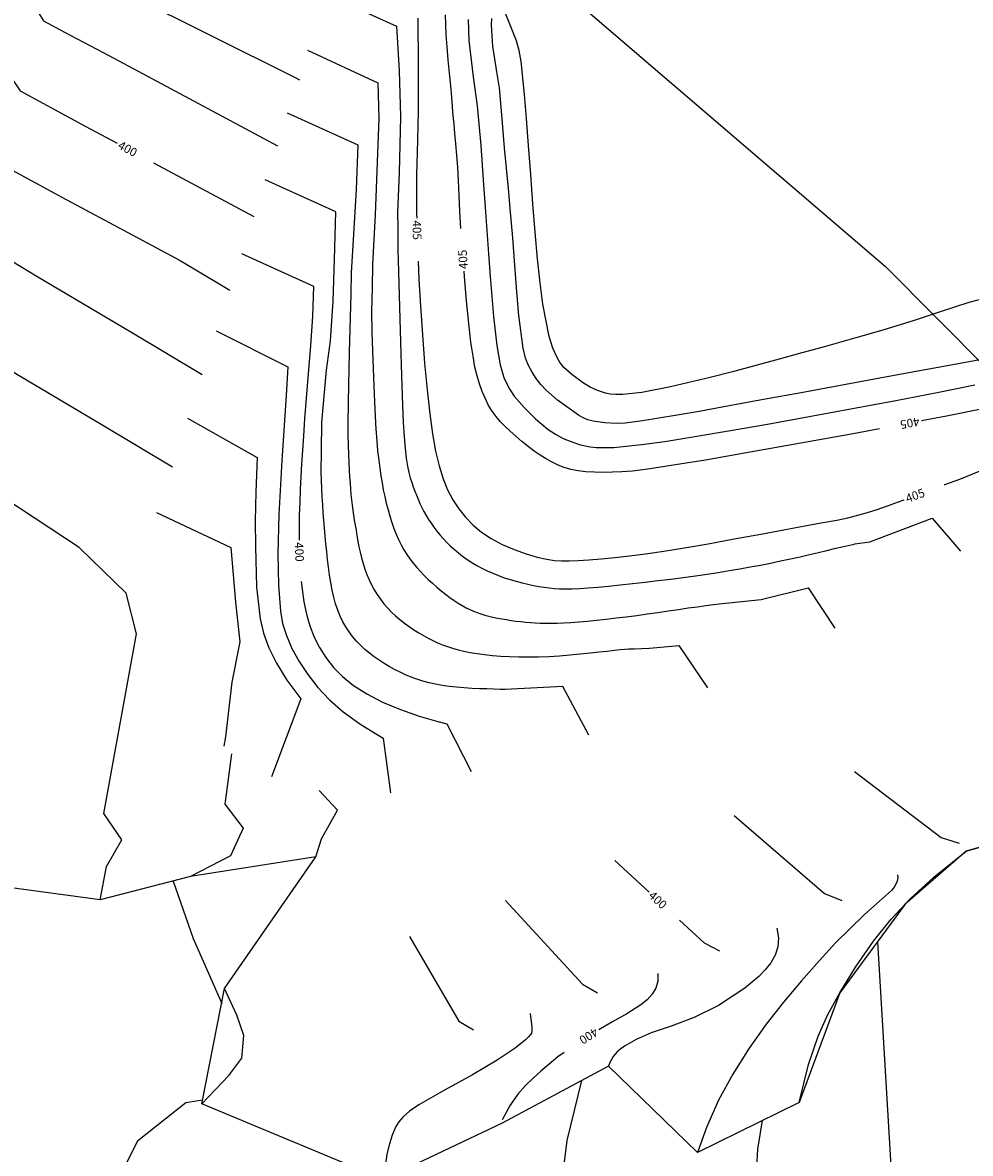
# Model space of a CAD drawing. Units: feet. Extents: x 5760627 to 5772291, y 2303777 to 2313381.
# Drawn here: x 5768757 to 5768868, y 2307215 to 2307347 of the extents above; entities that cross this region are included whole.
import ezdxf

# ---------------------------------------------------------------- set-up
doc = ezdxf.new("R2010")
doc.units = ezdxf.units.FT
doc.header["$MEASUREMENT"] = 0
for name, color, linetype in [('T-CONT-MAJ', 2, 'CONTINUOUS'), ('T-CONT-MAJ-TEXT_5', 2, 'CONTINUOUS'), ('T-CONT-MIN', 1, 'CONTINUOUS'), ('T-TOPO-BOUNDRY', 4, 'CONTINUOUS'), ('T_100', 80, 'CONTINUOUS')]:
    doc.layers.add(name, color=color, linetype=linetype)
doc.styles.add('L80', font='simplex.shx', dxfattribs={"height": 0.8})
doc.styles.add('Topo', font='arial.ttf', dxfattribs={"width": 0.85, "height": 50})
doc.linetypes.add('400', pattern='A,5000,["400",Topo,S=1,R=0,X=20,Y=-25],-180', length=5180)

msp = doc.modelspace()

# ---------------------------------------------------------------- linework, layer by layer
at = {"layer": 'T-CONT-MAJ'}
for points in [[(5768803, 2307347.67), (5768803.01, 2307345.85), (5768803.03, 2307344), (5768803.04, 2307342.16), (5768803.05, 2307340.34), (5768803.05, 2307338.55), (5768803.03, 2307336.79), (5768803.01, 2307335.08), (5768802.97, 2307333.46), (5768802.93, 2307331.97), (5768802.89, 2307330.64), (5768802.86, 2307329.42), (5768802.84, 2307328.14), (5768802.84, 2307326.68), (5768802.86, 2307324.86), (5768802.87, 2307324.29)], [(5768808.04, 2307323.1), (5768807.93, 2307325.09), (5768807.84, 2307327), (5768807.76, 2307328.69), (5768807.67, 2307330.24), (5768807.56, 2307331.67), (5768807.44, 2307333), (5768807.33, 2307334.2), (5768807.23, 2307335.29), (5768807.15, 2307336.3), (5768807.07, 2307337.32), (5768806.98, 2307338.44), (5768806.85, 2307339.75), (5768806.71, 2307341.23), (5768806.56, 2307342.78), (5768806.42, 2307344.31), (5768806.32, 2307345.71), (5768806.26, 2307346.95), (5768806.23, 2307348.07)], [(5768755.5, 2307340.74), (5768756.55, 2307339.16), (5768764.15, 2307335.06), (5768767.88, 2307333.06)], [(5768772.14, 2307330.77), (5768783.84, 2307324.5)], [(5768782.41, 2307320.2), (5768790.82, 2307316.36), (5768790.69, 2307312.86), (5768790.46, 2307309.41), (5768790.21, 2307306.16), (5768789.96, 2307303.28), (5768789.77, 2307300.88), (5768789.63, 2307298.88), (5768789.52, 2307297.17), (5768789.42, 2307295.62), (5768789.34, 2307294.12), (5768789.26, 2307292.65), (5768789.2, 2307291.16), (5768789.15, 2307289.65), (5768789.13, 2307288.09), (5768789.14, 2307286.72)], [(5768803.03, 2307319.3), (5768803.13, 2307317.19), (5768803.31, 2307314.03), (5768803.54, 2307310.7), (5768803.8, 2307307.38), (5768804.1, 2307304.25), (5768804.41, 2307301.47), (5768804.73, 2307299.11), (5768805.08, 2307297.1), (5768805.49, 2307295.38), (5768805.95, 2307293.88), (5768806.48, 2307292.57), (5768807.09, 2307291.4), (5768807.78, 2307290.35), (5768808.56, 2307289.38), (5768809.45, 2307288.48), (5768810.45, 2307287.65), (5768811.59, 2307286.9), (5768812.87, 2307286.22), (5768814.27, 2307285.62), (5768815.66, 2307285.13), (5768816.96, 2307284.74), (5768818.07, 2307284.48), (5768818.98, 2307284.33), (5768819.82, 2307284.28), (5768820.7, 2307284.29), (5768821.74, 2307284.35), (5768822.99, 2307284.43), (5768824.42, 2307284.54), (5768826.01, 2307284.7), (5768827.74, 2307284.89), (5768829.62, 2307285.13), (5768831.74, 2307285.43), (5768834.15, 2307285.81), (5768836.93, 2307286.29), (5768839.98, 2307286.85), (5768843.08, 2307287.42), (5768845.97, 2307287.96), (5768848.42, 2307288.42), (5768850.38, 2307288.77), (5768851.95, 2307289.06), (5768853.26, 2307289.33), (5768854.43, 2307289.61), (5768855.55, 2307289.93), (5768856.67, 2307290.29), (5768857.86, 2307290.71), (5768859.16, 2307291.19), (5768859.81, 2307291.43)], [(5768856.95, 2307299.71), (5768853.86, 2307299.13), (5768847.76, 2307298.02), (5768841.84, 2307296.97), (5768836.62, 2307296.07), (5768832.62, 2307295.41), (5768829.89, 2307295), (5768828.08, 2307294.78), (5768826.83, 2307294.68), (5768825.75, 2307294.64), (5768824.68, 2307294.62), (5768823.64, 2307294.64), (5768822.64, 2307294.7), (5768821.73, 2307294.81), (5768820.89, 2307294.98), (5768820.12, 2307295.2), (5768819.4, 2307295.48), (5768818.69, 2307295.81), (5768818, 2307296.19), (5768817.31, 2307296.63), (5768816.61, 2307297.12), (5768815.89, 2307297.66), (5768815.16, 2307298.24), (5768814.45, 2307298.84), (5768813.78, 2307299.43), (5768813.17, 2307300.01), (5768812.63, 2307300.57), (5768812.14, 2307301.14), (5768811.7, 2307301.76), (5768811.28, 2307302.45), (5768810.9, 2307303.22), (5768810.54, 2307304.06), (5768810.22, 2307304.96), (5768809.93, 2307305.89), (5768809.68, 2307306.92), (5768809.45, 2307308.19), (5768809.21, 2307309.84), (5768808.96, 2307312.01), (5768808.7, 2307314.64), (5768808.45, 2307317.5), (5768808.4, 2307318.11)], [(5768883.88, 2307306.14), (5768883.52, 2307305.75), (5768883.35, 2307305.6), (5768883.19, 2307305.47), (5768883.02, 2307305.35), (5768882.66, 2307305.16), (5768882.24, 2307304.98), (5768881.73, 2307304.79), (5768881.14, 2307304.6), (5768880.47, 2307304.41), (5768879.73, 2307304.22), (5768878.81, 2307304.01), (5768877.5, 2307303.73), (5768875.58, 2307303.34), (5768872.84, 2307302.79), (5768869.22, 2307302.07), (5768864.79, 2307301.2), (5768861.86, 2307300.64)], [(5768881.18, 2307295.18), (5768877.86, 2307298.9), (5768872.34, 2307296.34), (5768868.68, 2307294.75), (5768866.29, 2307293.81), (5768864.53, 2307293.18), (5768864.5, 2307293.17)], [(5768789.38, 2307281.89), (5768789.48, 2307280.99), (5768789.7, 2307279.5), (5768790.01, 2307278.06), (5768790.4, 2307276.69), (5768790.89, 2307275.4), (5768791.51, 2307274.17), (5768792.25, 2307272.99), (5768793.15, 2307271.86), (5768794.22, 2307270.78), (5768795.5, 2307269.74), (5768797.04, 2307268.75), (5768798.88, 2307267.81), (5768800.96, 2307266.94), (5768803.16, 2307266.17), (5768805.35, 2307265.53), (5768806.39, 2307265.28), (5768809.24, 2307259.71)], [(5768826.01, 2307249.31), (5768830.02, 2307245.62)], [(5768833.58, 2307242.35), (5768836.47, 2307239.69), (5768838.26, 2307238.77)], [(5768831.03, 2307236.1), (5768831.04, 2307235.2), (5768830.82, 2307234.4), (5768830.39, 2307233.69), (5768829.79, 2307233.04), (5768829.07, 2307232.45), (5768827.41, 2307231.4), (5768825.68, 2307230.43), (5768824.16, 2307229.53)], [(5768820.1, 2307226.9), (5768819.38, 2307226.37), (5768818.34, 2307225.54), (5768817.37, 2307224.72), (5768816.46, 2307223.9), (5768815.57, 2307223.04), (5768814.68, 2307222.03), (5768813.78, 2307220.73), (5768812.84, 2307219.02)]]:
    msp.add_lwpolyline(points, dxfattribs=at)
at = {"layer": 'T-CONT-MAJ', "elevation": 400}
msp.add_lwpolyline([(5768822.14, 2307223.6), (5768820.42, 2307216.62), (5768818.77, 2307203.39), (5768816.95, 2307181.37)], dxfattribs=at)
at = {"layer": 'T-CONT-MIN'}
for points in [[(5768760.5, 2307355.74), (5768760.84, 2307355.23), (5768761.6, 2307354.28), (5768763.22, 2307353.44), (5768769.28, 2307350.41), (5768788.5, 2307340.83), (5768789.18, 2307340.48)], [(5768792.22, 2307350.5), (5768800.51, 2307346.72), (5768800.82, 2307341.5), (5768800.96, 2307336.2), (5768800.82, 2307329.62), (5768800.64, 2307324.97), (5768800.68, 2307323.2), (5768800.67, 2307320.7), (5768800.76, 2307318.05), (5768800.84, 2307315.31), (5768800.91, 2307312.55), (5768800.98, 2307309.82), (5768801.05, 2307307.19), (5768801.13, 2307304.72), (5768801.21, 2307302.45), (5768801.3, 2307300.47), (5768801.41, 2307298.79), (5768801.53, 2307297.41), (5768801.66, 2307296.28), (5768801.81, 2307295.36), (5768801.96, 2307294.6), (5768802.12, 2307293.98), (5768802.29, 2307293.43), (5768802.47, 2307292.94), (5768802.65, 2307292.45), (5768802.84, 2307291.97), (5768803.04, 2307291.49), (5768803.25, 2307291.01), (5768803.48, 2307290.54), (5768803.72, 2307290.07), (5768803.97, 2307289.6), (5768804.25, 2307289.14), (5768804.55, 2307288.68), (5768804.87, 2307288.23), (5768805.21, 2307287.78), (5768805.57, 2307287.34), (5768805.96, 2307286.9), (5768806.37, 2307286.47), (5768806.8, 2307286.05), (5768807.26, 2307285.64), (5768807.74, 2307285.24), (5768808.24, 2307284.85), (5768808.76, 2307284.47), (5768809.31, 2307284.11), (5768809.89, 2307283.76), (5768810.48, 2307283.44), (5768811.1, 2307283.13), (5768811.75, 2307282.84), (5768812.42, 2307282.57), (5768813.1, 2307282.33), (5768813.8, 2307282.11), (5768814.49, 2307281.91), (5768815.18, 2307281.73), (5768815.86, 2307281.57), (5768816.52, 2307281.43), (5768817.15, 2307281.31), (5768817.75, 2307281.21), (5768818.33, 2307281.14), (5768818.93, 2307281.08), (5768819.56, 2307281.04), (5768820.25, 2307281.03), (5768821.02, 2307281.04), (5768821.89, 2307281.08), (5768822.89, 2307281.15), (5768824.03, 2307281.24), (5768825.29, 2307281.35), (5768826.65, 2307281.49), (5768828.08, 2307281.64), (5768829.56, 2307281.81), (5768831.06, 2307281.99), (5768832.56, 2307282.17), (5768834.02, 2307282.36), (5768835.43, 2307282.56), (5768836.79, 2307282.75), (5768838.1, 2307282.95), (5768839.38, 2307283.15), (5768840.62, 2307283.36), (5768841.84, 2307283.58), (5768843.04, 2307283.8), (5768844.22, 2307284.04), (5768845.39, 2307284.28), (5768846.54, 2307284.53), (5768847.67, 2307284.78), (5768848.76, 2307285.02), (5768849.8, 2307285.27), (5768850.78, 2307285.5), (5768851.69, 2307285.72), (5768852.53, 2307285.92), (5768853.29, 2307286.1), (5768853.97, 2307286.26), (5768854.05, 2307286.28), (5768855.8, 2307286.5), (5768863.11, 2307289.29), (5768866.4, 2307285.41)], [(5768758.29, 2307349), (5768758.67, 2307348.3), (5768759.27, 2307347.36), (5768761.71, 2307346.01), (5768766.92, 2307343.3), (5768770.84, 2307341.19), (5768786.61, 2307332.74)], [(5768808.88, 2307347.49), (5768808.98, 2307345.07), (5768809.46, 2307340.81), (5768809.94, 2307337.42), (5768810.35, 2307332.78), (5768810.68, 2307328.2), (5768810.86, 2307325.58), (5768811.05, 2307322.86), (5768811.25, 2307320.13), (5768811.45, 2307317.49), (5768811.85, 2307312.83), (5768812.25, 2307309.44), (5768812.64, 2307307.19), (5768813.05, 2307305.72), (5768813.27, 2307305.19), (5768813.74, 2307304.3), (5768814.26, 2307303.53), (5768815.42, 2307302.19), (5768816.74, 2307300.88), (5768818.24, 2307299.63), (5768819.09, 2307299.08), (5768820, 2307298.6), (5768820.98, 2307298.2), (5768822.02, 2307297.86), (5768823.14, 2307297.6), (5768823.83, 2307297.52), (5768825.89, 2307297.53), (5768829.48, 2307297.91), (5768832.09, 2307298.28), (5768835.35, 2307298.8), (5768839.32, 2307299.47), (5768843.84, 2307300.26), (5768848.73, 2307301.15), (5768853.8, 2307302.08), (5768858.85, 2307303.03), (5768863.68, 2307303.96), (5768868.1, 2307304.83)], [(5768869.09, 2307307.84), (5768865.52, 2307307.19), (5768861.43, 2307306.44), (5768857, 2307305.62), (5768852.39, 2307304.77), (5768847.8, 2307303.93), (5768843.4, 2307303.12), (5768839.37, 2307302.38), (5768835.88, 2307301.75), (5768833.07, 2307301.26), (5768829.25, 2307300.63), (5768827.22, 2307300.37), (5768826.23, 2307300.32), (5768824.87, 2307300.4), (5768823.49, 2307300.59), (5768822.87, 2307300.76), (5768822.32, 2307301), (5768821.78, 2307301.29), (5768819.32, 2307303.04), (5768818, 2307304.23), (5768817.39, 2307304.89), (5768816.84, 2307305.59), (5768816.36, 2307306.32), (5768815.94, 2307307.09), (5768815.6, 2307307.97), (5768815.31, 2307309.14), (5768814.82, 2307312.95), (5768814.58, 2307315.72), (5768814.34, 2307318.82), (5768814.1, 2307322), (5768813.85, 2307325.02), (5768813.59, 2307327.78), (5768813.13, 2307332.53), (5768812.83, 2307336.37), (5768812.54, 2307339.52), (5768812.24, 2307341.41), (5768811.76, 2307344.4), (5768811.62, 2307346.89), (5768811.66, 2307347.61)], [(5768870.54, 2307315.29), (5768867.4, 2307314.47), (5768864.02, 2307313.39), (5768860.98, 2307312.35), (5768857.35, 2307311.24), (5768854.45, 2307310.41), (5768850.36, 2307309.26), (5768847.88, 2307308.57), (5768845.24, 2307307.84), (5768842.51, 2307307.1), (5768839.78, 2307306.38), (5768837.15, 2307305.71), (5768832.53, 2307304.6), (5768829.19, 2307303.95), (5768826.95, 2307303.7), (5768826.14, 2307303.7), (5768825.48, 2307303.76), (5768824.93, 2307303.87), (5768823.98, 2307304.19), (5768823.13, 2307304.59), (5768822.36, 2307305.04), (5768820.98, 2307306.04), (5768820.36, 2307306.58), (5768820.07, 2307306.89), (5768819.79, 2307307.23), (5768819.53, 2307307.61), (5768819.27, 2307308.05), (5768818.79, 2307309.13), (5768818.35, 2307310.51), (5768817.6, 2307314.28), (5768817.28, 2307316.74), (5768816.98, 2307319.57), (5768816.71, 2307322.67), (5768816.44, 2307325.97), (5768816.19, 2307329.39), (5768815.94, 2307332.78), (5768815.7, 2307335.96), (5768815.47, 2307338.75), (5768815.06, 2307342.62), (5768814.83, 2307343.9), (5768814.52, 2307345.02), (5768813.12, 2307348.5)], [(5768790.12, 2307343.92), (5768798.34, 2307340.1), (5768798.46, 2307335.96), (5768798.25, 2307330.83), (5768798.02, 2307324.68), (5768797.71, 2307318.88), (5768797.65, 2307316.21), (5768797.61, 2307313.43), (5768797.63, 2307310.98), (5768797.7, 2307308.83), (5768797.77, 2307306.75), (5768797.85, 2307304.75), (5768797.93, 2307302.88), (5768798.02, 2307301.18), (5768798.11, 2307299.66), (5768798.21, 2307298.32), (5768798.31, 2307297.13), (5768798.43, 2307296.07), (5768798.55, 2307295.11), (5768798.68, 2307294.22), (5768798.82, 2307293.4), (5768798.97, 2307292.6), (5768799.14, 2307291.81), (5768799.32, 2307291.03), (5768799.52, 2307290.26), (5768799.73, 2307289.51), (5768799.96, 2307288.79), (5768800.2, 2307288.08), (5768800.47, 2307287.41), (5768800.75, 2307286.77), (5768801.05, 2307286.16), (5768801.38, 2307285.58), (5768801.72, 2307285.04), (5768802.08, 2307284.52), (5768802.47, 2307284.02), (5768802.87, 2307283.53), (5768803.3, 2307283.05), (5768803.76, 2307282.59), (5768804.23, 2307282.13), (5768804.72, 2307281.67), (5768805.23, 2307281.23), (5768805.74, 2307280.81), (5768806.25, 2307280.4), (5768806.75, 2307280.02), (5768807.25, 2307279.67), (5768807.73, 2307279.35), (5768808.19, 2307279.07), (5768808.64, 2307278.82), (5768809.07, 2307278.61), (5768809.5, 2307278.41), (5768809.93, 2307278.25), (5768810.37, 2307278.1), (5768810.82, 2307277.96), (5768811.29, 2307277.84), (5768811.78, 2307277.72), (5768812.3, 2307277.62), (5768812.82, 2307277.52), (5768813.37, 2307277.43), (5768813.92, 2307277.34), (5768814.47, 2307277.27), (5768815.04, 2307277.2), (5768815.6, 2307277.14), (5768816.15, 2307277.09), (5768816.72, 2307277.05), (5768817.3, 2307277.02), (5768817.92, 2307277.01), (5768818.57, 2307277.01), (5768819.28, 2307277.02), (5768820.04, 2307277.05), (5768820.89, 2307277.1), (5768821.81, 2307277.17), (5768822.81, 2307277.26), (5768823.88, 2307277.37), (5768825, 2307277.49), (5768826.16, 2307277.63), (5768827.36, 2307277.77), (5768828.58, 2307277.93), (5768829.81, 2307278.1), (5768831.04, 2307278.27), (5768832.26, 2307278.45), (5768833.45, 2307278.62), (5768834.59, 2307278.79), (5768835.66, 2307278.94), (5768836.66, 2307279.08), (5768837.55, 2307279.19), (5768838.21, 2307279.26), (5768843.1, 2307279.79), (5768848.6, 2307281.14), (5768851.73, 2307276.43)], [(5768787.74, 2307336.59), (5768795.99, 2307332.89), (5768795.8, 2307327.66), (5768795.47, 2307322.45), (5768795.21, 2307317.94), (5768795.17, 2307315.45), (5768794.99, 2307308.64), (5768794.88, 2307302.87), (5768794.82, 2307300.22), (5768794.82, 2307299.03), (5768794.86, 2307297.82), (5768794.9, 2307296.73), (5768794.94, 2307295.76), (5768794.98, 2307294.88), (5768795.03, 2307294.09), (5768795.08, 2307293.36), (5768795.13, 2307292.68), (5768795.19, 2307292.03), (5768795.26, 2307291.41), (5768795.33, 2307290.81), (5768795.41, 2307290.22), (5768795.49, 2307289.64), (5768795.58, 2307289.06), (5768795.67, 2307288.47), (5768795.78, 2307287.87), (5768795.88, 2307287.24), (5768796, 2307286.6), (5768796.13, 2307285.95), (5768796.27, 2307285.29), (5768796.43, 2307284.63), (5768796.61, 2307283.97), (5768796.82, 2307283.32), (5768797.05, 2307282.69), (5768797.31, 2307282.07), (5768797.59, 2307281.48), (5768797.91, 2307280.9), (5768798.25, 2307280.35), (5768798.63, 2307279.81), (5768799.03, 2307279.29), (5768799.46, 2307278.8), (5768799.92, 2307278.32), (5768800.41, 2307277.86), (5768800.92, 2307277.43), (5768801.45, 2307277.01), (5768801.99, 2307276.62), (5768802.55, 2307276.25), (5768803.11, 2307275.9), (5768803.67, 2307275.57), (5768804.22, 2307275.27), (5768804.77, 2307274.99), (5768805.32, 2307274.73), (5768805.88, 2307274.5), (5768806.46, 2307274.28), (5768807.06, 2307274.09), (5768807.7, 2307273.91), (5768808.39, 2307273.75), (5768809.13, 2307273.6), (5768809.93, 2307273.46), (5768810.79, 2307273.35), (5768811.71, 2307273.25), (5768812.69, 2307273.17), (5768813.72, 2307273.11), (5768814.8, 2307273.07), (5768815.93, 2307273.07), (5768817.1, 2307273.09), (5768818.32, 2307273.14), (5768819.55, 2307273.22), (5768820.78, 2307273.32), (5768821.97, 2307273.43), (5768823.12, 2307273.54), (5768824.18, 2307273.66), (5768825.14, 2307273.76), (5768825.97, 2307273.85), (5768826.65, 2307273.93), (5768827.2, 2307273.98), (5768827.64, 2307274.02), (5768827.99, 2307274.03), (5768828.28, 2307274.04), (5768829.15, 2307274.05), (5768830.06, 2307274.08), (5768833.48, 2307274.4), (5768836.84, 2307269.47)], [(5768752.81, 2307332.46), (5768753.41, 2307331.52), (5768753.86, 2307330.83), (5768760.56, 2307327.23), (5768761.43, 2307326.75), (5768775.23, 2307319.36), (5768780.07, 2307316.47), (5768781.03, 2307315.9)], [(5768823, 2307263.93), (5768819.93, 2307269.61), (5768813.22, 2307269.28), (5768812.66, 2307269.29), (5768811.9, 2307269.31), (5768811.08, 2307269.34), (5768810.21, 2307269.36), (5768809.32, 2307269.4), (5768808.43, 2307269.46), (5768807.54, 2307269.53), (5768806.67, 2307269.62), (5768805.85, 2307269.74), (5768805.07, 2307269.89), (5768804.32, 2307270.06), (5768803.6, 2307270.26), (5768802.9, 2307270.48), (5768802.23, 2307270.72), (5768801.57, 2307270.99), (5768800.93, 2307271.28), (5768800.29, 2307271.6), (5768799.67, 2307271.94), (5768799.06, 2307272.3), (5768798.47, 2307272.68), (5768797.89, 2307273.09), (5768797.34, 2307273.51), (5768796.81, 2307273.96), (5768796.31, 2307274.44), (5768795.84, 2307274.93), (5768795.39, 2307275.45), (5768794.98, 2307276), (5768794.6, 2307276.58), (5768794.25, 2307277.19), (5768793.94, 2307277.85), (5768793.65, 2307278.54), (5768793.4, 2307279.28), (5768793.18, 2307280.07), (5768792.99, 2307280.89), (5768792.83, 2307281.75), (5768792.69, 2307282.64), (5768792.57, 2307283.55), (5768792.46, 2307284.46), (5768792.36, 2307285.38), (5768792.27, 2307286.3), (5768792.19, 2307287.2), (5768792.11, 2307288.1), (5768792.03, 2307289), (5768791.96, 2307289.91), (5768791.89, 2307290.83), (5768791.83, 2307291.77), (5768791.78, 2307292.73), (5768791.74, 2307293.72), (5768791.7, 2307294.66), (5768791.73, 2307297.16), (5768791.8, 2307300.45), (5768792.09, 2307303.95), (5768792.34, 2307306.57), (5768792.8, 2307310), (5768793.12, 2307314.63), (5768793.26, 2307319.47), (5768793.43, 2307325.06), (5768785.18, 2307328.79)], [(5768750.02, 2307324), (5768750.65, 2307322.7), (5768750.99, 2307322.09), (5768752.98, 2307320.86), (5768758.43, 2307317.59), (5768769.46, 2307311.02), (5768777.8, 2307306.04)], [(5768746.56, 2307313.17), (5768747.22, 2307311.78), (5768747.52, 2307311.31), (5768749.53, 2307310.08), (5768754.97, 2307306.81), (5768766.01, 2307300.24), (5768774.34, 2307295.26)], [(5768779.46, 2307311.16), (5768787.82, 2307306.95), (5768787.62, 2307303.59), (5768787.44, 2307300.68), (5768787.13, 2307296.01), (5768786.91, 2307292.5), (5768786.75, 2307289.72), (5768786.64, 2307285.12), (5768786.72, 2307281.44), (5768786.95, 2307278.41), (5768787.21, 2307276.99), (5768787.65, 2307275.56), (5768788.29, 2307274.07), (5768789.14, 2307272.55), (5768790.16, 2307271.02), (5768791.33, 2307269.52), (5768792.67, 2307268.08), (5768794.29, 2307266.65), (5768796.34, 2307265.18), (5768798.96, 2307263.59), (5768799.8, 2307257.19)], [(5768765.9, 2307244.7), (5768766.62, 2307248.6), (5768768.43, 2307251.72), (5768766.3, 2307254.79), (5768770.13, 2307275.76), (5768768.92, 2307280.53), (5768763.42, 2307285.85), (5768749.58, 2307294.98), (5768743.4, 2307299.4), (5768742.32, 2307301.17)], [(5768776.08, 2307300.97), (5768784.24, 2307296.37), (5768784.06, 2307292.36), (5768784, 2307288.92), (5768784.02, 2307285.96), (5768784.17, 2307281.24), (5768784.58, 2307277.54), (5768784.99, 2307275.84), (5768785.6, 2307274.13), (5768786.48, 2307272.33), (5768787.7, 2307270.37), (5768789.32, 2307268.18), (5768785.91, 2307259.08)], [(5768772.48, 2307289.94), (5768781.14, 2307285.84), (5768781.7, 2307279.46), (5768782.22, 2307274.82), (5768781.29, 2307270.11), (5768780.55, 2307263.73), (5768780.35, 2307262.66)], [(5768781.25, 2307261.75), (5768780.46, 2307255.88), (5768782.61, 2307253.09), (5768781.1, 2307249.86), (5768776.43, 2307247.44)], [(5768854.01, 2307259.68), (5768864.15, 2307251.98), (5768866.26, 2307251.33)], [(5768791.09, 2307249.74), (5768791.76, 2307251.83), (5768793.63, 2307255.17), (5768791.47, 2307257.46)], [(5768839.95, 2307254.55), (5768850.53, 2307245.45), (5768852.54, 2307244.65)], [(5768847.56, 2307221.06), (5768848.63, 2307225.48), (5768849.78, 2307228.8), (5768850.91, 2307231.34), (5768852.29, 2307233.84), (5768854.15, 2307236.84), (5768856.25, 2307239.89), (5768858.31, 2307242.46), (5768860.54, 2307244.81), (5768863.3, 2307247.34), (5768867.07, 2307250.41), (5768874.24, 2307252.47)], [(5768859.03, 2307247.63), (5768859.08, 2307247.27), (5768859.02, 2307246.91), (5768858.87, 2307246.55), (5768858.64, 2307246.18), (5768858.34, 2307245.82), (5768855.18, 2307242.98), (5768851.81, 2307239.69), (5768849.93, 2307237.63), (5768847.84, 2307235.27), (5768845.72, 2307232.77), (5768843.69, 2307230.18), (5768841.71, 2307227.39), (5768839.8, 2307224.37), (5768838.13, 2307221.32), (5768836.72, 2307218.14), (5768835.68, 2307215.2)], [(5768813.24, 2307244.62), (5768822.24, 2307234.88), (5768824, 2307233.85)], [(5768844.94, 2307241.39), (5768845.14, 2307240.28), (5768845.07, 2307239.24), (5768844.75, 2307238.27), (5768844.25, 2307237.37), (5768843.6, 2307236.54), (5768842.84, 2307235.77), (5768841.2, 2307234.41), (5768838.12, 2307232.36), (5768835.29, 2307230.96), (5768832.61, 2307229.97), (5768830.28, 2307229.18), (5768828.5, 2307228.41), (5768827.15, 2307227.61), (5768826.57, 2307227.19), (5768826.3, 2307226.96), (5768826.06, 2307226.7), (5768825.83, 2307226.41), (5768825.63, 2307226.08), (5768825.45, 2307225.71), (5768825.3, 2307225.28)], [(5768802.03, 2307240.44), (5768807.81, 2307230.55), (5768809.5, 2307229.53)], [(5768777.78, 2307220.91), (5768780.94, 2307224.21), (5768782.44, 2307226.22), (5768782.66, 2307228.88), (5768781.87, 2307231.25), (5768780.43, 2307234.34)], [(5768816.14, 2307231.42), (5768816.34, 2307229.84), (5768816.34, 2307229.55), (5768816.32, 2307229.32), (5768816.27, 2307229.15), (5768816.19, 2307229.01), (5768815.95, 2307228.73), (5768815.59, 2307228.38), (5768814.36, 2307227.4), (5768812.27, 2307226), (5768809.4, 2307224.28), (5768806.11, 2307222.47), (5768803.12, 2307220.77), (5768802.03, 2307220.03), (5768801.28, 2307219.37), (5768801, 2307219.07), (5768800.78, 2307218.78), (5768800.45, 2307218.24), (5768800, 2307217.23), (5768799.68, 2307216.21), (5768799.4, 2307215), (5768799.01, 2307212.05)]]:
    msp.add_lwpolyline(points, dxfattribs=at)
at = {"layer": 'T-CONT-MIN', "flags": 128}
for points, elevation in [([(5768774.41, 2307246.91), (5768776.77, 2307240.19), (5768780.09, 2307232.59)], 396), ([(5768856.7, 2307239.82), (5768858.6, 2307207.73), (5768857.97, 2307202.83), (5768857.97, 2307202.83), (5768854.25, 2307192.26), (5768851.06, 2307177.38), (5768850.07, 2307143.36), (5768851.29, 2307132.97), (5768852.5, 2307122.09)], 404), ([(5768777.86, 2307221.33), (5768775.9, 2307220.99), (5768770.26, 2307216.55), (5768768.18, 2307212.44), (5768767.62, 2307208.04)], 396), ([(5768843.24, 2307218.93), (5768842.69, 2307215.6), (5768841.1, 2307186.88), (5768840.76, 2307159.55), (5768839.6, 2307147.02)], 402)]:
    msp.add_lwpolyline(points, dxfattribs=dict(at, elevation=elevation))
at = {"layer": 'T-TOPO-BOUNDRY'}
msp.add_lwpolyline([(5768947.78, 2307288.6), (5768926.15, 2307264.84), (5768925.59, 2307272.02), (5768923.34, 2307271.32), (5768921.03, 2307271.51), (5768916.69, 2307266.25), (5768905.91, 2307265.51), (5768882.27, 2307245.21), (5768871.45, 2307244.15), (5768874.24, 2307252.47), (5768867.07, 2307250.41), (5768859.95, 2307244.22), (5768852.29, 2307233.84), (5768847.56, 2307221.06), (5768835.68, 2307215.2), (5768825.3, 2307225.28), (5768812.86, 2307218.65), (5768799.01, 2307212.05), (5768777.78, 2307220.91), (5768780.43, 2307234.34), (5768791.09, 2307249.74), (5768776.43, 2307247.44), (5768765.9, 2307244.7), (5768750.58, 2307246.78)], dxfattribs=at)
at = {"layer": 'T_100', "linetype": '400', "ltscale": 0.01, "flags": 128}
msp.add_lwpolyline([(5762477.84, 2313376.93), (5762480.65, 2313373.25), (5762491.67, 2313361.57), (5762516.43, 2313339.64), (5762520.32, 2313335.15), (5762537.8, 2313311.15), (5762541.9, 2313306.54), (5762546.54, 2313302.16), (5762551.79, 2313298.08), (5762578.51, 2313281.24), (5762582, 2313278.38), (5762584.23, 2313275.61), (5762584.93, 2313272.92), (5762583.9, 2313270.25), (5762580.93, 2313267.59), (5762575.84, 2313264.9), (5762568.43, 2313262.14), (5762558.51, 2313259.28), (5762490.98, 2313246.17), (5762420.7, 2313233.64), (5762353.33, 2313217.75), (5762317.82, 2313204.71), (5762302.82, 2313197.17), (5762289.21, 2313188.78), (5762276.69, 2313179.44), (5762264.92, 2313169.01), (5762253.57, 2313157.37), (5762219.32, 2313114.1), (5762195.54, 2313077.65), (5762171.1, 2313034.71), (5762146.13, 2312984.92), (5762121.13, 2312928.48), (5762098.23, 2312867.71), (5762079.94, 2312805.45), (5762068.79, 2312744.58), (5762066.29, 2312687.54), (5762067.57, 2312660.77), (5762073.02, 2312611.06), (5762081.86, 2312547.01), (5762083.95, 2312511.85), (5762083.25, 2312482.12), (5762079.27, 2312425.7), (5762080.02, 2312408.38), (5762081.11, 2312400.7), (5762082.7, 2312393.64), (5762084.81, 2312387.18), (5762087.45, 2312381.33), (5762090.64, 2312376.05), (5762094.4, 2312371.33), (5762098.78, 2312367.17), (5762103.85, 2312363.55), (5762109.67, 2312360.48), (5762116.31, 2312357.93), (5762123.83, 2312355.91), (5762132.3, 2312354.4), (5762152.28, 2312352.89), (5762213.46, 2312353.3), (5762238.01, 2312352.41), (5762260.41, 2312349.6), (5762280.73, 2312344.94), (5762299.37, 2312338.75), (5762325.13, 2312327.3), (5762373.11, 2312302.1), (5762427.87, 2312278.48), (5762434.62, 2312274.48), (5762440.81, 2312269.98), (5762446.4, 2312264.9), (5762451.44, 2312259.33), (5762456.05, 2312253.42), (5762476.11, 2312223.58), (5762491.26, 2312204.92), (5762493.82, 2312200.51), (5762495.45, 2312195.95), (5762495.93, 2312191.09), (5762495.03, 2312185.81), (5762492.62, 2312180.05), (5762488.87, 2312173.98), (5762484.06, 2312167.87), (5762478.45, 2312161.96), (5762472.32, 2312156.51), (5762465.92, 2312151.77), (5762459.53, 2312147.99), (5762453.4, 2312145.42), (5762447.76, 2312144.25), (5762442.57, 2312144.31), (5762437.76, 2312145.39), (5762433.24, 2312147.26), (5762428.93, 2312149.69), (5762416.42, 2312158.11), (5762412.12, 2312160.58), (5762407.66, 2312162.65), (5762402.99, 2312164.31), (5762398.07, 2312165.5), (5762392.86, 2312166.18), (5762387.3, 2312166.3), (5762381.37, 2312165.83), (5762375.01, 2312164.73), (5762360.98, 2312160.53), (5762345.55, 2312153.91), (5762329.18, 2312145.14), (5762295.45, 2312122.26), (5762262.07, 2312092.53), (5762230.01, 2312055.13), (5762208.66, 2312023.7), (5762192.19, 2311992.61), (5762184.92, 2311973.37), (5762180.59, 2311955.25), (5762178.89, 2311937.89), (5762179.53, 2311920.9), (5762182.24, 2311903.95), (5762186.86, 2311886.85), (5762193.26, 2311869.43), (5762210.88, 2311833.11), (5762234.32, 2311795.65), (5762263.2, 2311759.41), (5762280.35, 2311741.91), (5762300.24, 2311724.45), (5762336.81, 2311697.67), (5762397.14, 2311658.76), (5762446.14, 2311625.06), (5762478.4, 2311599.8), (5762509.25, 2311573.18), (5762537.84, 2311546.4), (5762585.22, 2311496.93), (5762631.06, 2311446.31), (5762658.5, 2311421.03), (5762714.87, 2311375.62), (5762732.08, 2311359.6), (5762740.33, 2311350.41), (5762748.4, 2311339.93), (5762756.34, 2311327.77), (5762772.04, 2311296.89), (5762795.75, 2311229.95), (5762811.6, 2311175.65), (5762827.17, 2311120.52), (5762849.45, 2311049.2), (5762863.36, 2311013.86), (5762876.6, 2310986.65), (5762889.24, 2310965.55), (5762901.4, 2310948.57), (5762913.17, 2310934.48), (5762924.72, 2310922.76), (5762936.19, 2310912.94), (5762947.74, 2310904.57), (5762959.58, 2310897.48), (5762972, 2310891.79), (5762985.26, 2310887.65), (5762999.62, 2310885.2), (5763014.76, 2310884.39), (5763029.78, 2310885.04), (5763043.73, 2310886.96), (5763055.74, 2310889.97), (5763060.99, 2310892.06), (5763065.91, 2310894.77), (5763070.64, 2310898.32), (5763075.32, 2310902.89), (5763080.1, 2310908.68), (5763085.11, 2310915.89), (5763096.39, 2310935.23), (5763130.18, 2310999.74), (5763143.93, 2311022.98), (5763150.52, 2311032.4), (5763157.06, 2311040.28), (5763163.76, 2311046.74), (5763170.82, 2311051.91), (5763178.46, 2311055.92), (5763186.88, 2311058.9), (5763196.29, 2311060.97), (5763218.86, 2311062.88), (5763246.29, 2311062.08), (5763277.24, 2311058.43), (5763327.19, 2311047.28), (5763377.38, 2311029.81), (5763438.59, 2311004.69), (5763464.61, 2310994.99), (5763487.97, 2310988.43), (5763510.94, 2310984.82), (5763535.89, 2310983.94), (5763597.96, 2310988.95), (5763662.11, 2310996.82), (5763696.59, 2310999.44), (5763704.91, 2310999.23), (5763712.03, 2310998.44), (5763718.21, 2310997.05), (5763723.68, 2310995.03), (5763728.69, 2310992.37), (5763733.49, 2310989.03), (5763738.28, 2310985), (5763743.08, 2310980.25), (5763752.62, 2310968.51), (5763761.91, 2310953.66), (5763770.76, 2310935.52), (5763796.56, 2310866.66), (5763806.92, 2310843.25), (5763819.32, 2310821.68), (5763826.58, 2310811.65), (5763834.73, 2310802.13), (5763843.9, 2310793.11), (5763854.22, 2310784.58), (5763865.82, 2310776.54), (5763878.84, 2310768.99), (5763944.29, 2310741.53), (5764002.36, 2310718.73), (5764022.42, 2310709.71), (5764083.43, 2310677.74), (5764148.02, 2310643.4), (5764194.67, 2310622.56), (5764244.59, 2310605.34), (5764295.02, 2310591.83), (5764342.5, 2310581.73), (5764416.03, 2310570.73), (5764443.19, 2310569.85), (5764469.63, 2310572.44), (5764537.45, 2310588.8), (5764602.64, 2310605.53), (5764647.44, 2310613.87), (5764669.04, 2310616.18), (5764689.68, 2310616.88), (5764709.44, 2310616.03), (5764746.98, 2310610.31), (5764783.04, 2310600.24), (5764837.33, 2310579.65), (5764875, 2310564.12), (5764934.22, 2310541.49), (5764997.03, 2310523.66), (5765063.73, 2310508.78), (5765110.47, 2310494.8), (5765134.54, 2310485.21), (5765159.09, 2310473.26), (5765184.12, 2310458.67), (5765235.54, 2310423.16), (5765288.61, 2310382.72), (5765343.13, 2310341.6), (5765398.9, 2310303.91), (5765455.06, 2310271.54), (5765510.17, 2310244.09), (5765562.75, 2310221.08), (5765611.38, 2310202.04), (5765655.8, 2310186.51), (5765696.89, 2310174.08), (5765735.6, 2310164.33), (5765808.61, 2310151.35), (5765872.26, 2310145.79), (5765910.05, 2310145.95), (5765931.83, 2310148.72), (5765953.44, 2310154.46), (5765990.23, 2310170.17), (5766048.2, 2310199.92), (5766089.82, 2310218.13), (5766102.03, 2310221.76), (5766113.5, 2310223.93), (5766124.53, 2310224.64), (5766135.45, 2310223.91), (5766146.57, 2310221.73), (5766158.2, 2310218.11), (5766184.25, 2310206.56), (5766215.14, 2310189.54), (5766265.09, 2310156.72), (5766295.96, 2310132.25), (5766321.12, 2310107.52), (5766340.37, 2310083.22), (5766381.05, 2310023.38), (5766390.72, 2310011.37), (5766436.19, 2309959.55), (5766460.58, 2309928.94), (5766484.24, 2309893.48), (5766506.32, 2309854.4), (5766526.45, 2309815.48), (5766559.53, 2309753.53), (5766566.42, 2309743.26), (5766573.2, 2309734.73), (5766580.17, 2309727.58), (5766587.63, 2309721.44), (5766595.87, 2309715.96), (5766615.9, 2309705.5), (5766671.66, 2309680.9), (5766718.01, 2309660.04), (5766758.97, 2309638.07), (5766771.52, 2309629.39), (5766784.08, 2309619.19), (5766810.67, 2309592.25), (5766825.4, 2309574.47), (5766859.34, 2309528.05), (5766898.1, 2309469.9), (5766937.56, 2309408.2), (5766973.45, 2309351.4), (5767012.44, 2309291.76), (5767029.21, 2309269.44), (5767035.94, 2309262), (5767042.08, 2309256.34), (5767047.99, 2309251.94), (5767060.62, 2309244.95), (5767075.07, 2309239.11), (5767090.88, 2309234.69), (5767107.5, 2309232.06), (5767124.42, 2309231.59), (5767133.03, 2309232.29), (5767141.91, 2309233.72), (5767151.18, 2309235.95), (5767171.44, 2309243.07), (5767194.87, 2309254.21), (5767236.37, 2309278.09), (5767292.88, 2309312.58), (5767316.59, 2309325.86), (5767327.62, 2309331.04), (5767339.35, 2309335.51), (5767352.76, 2309339.51), (5767388.58, 2309346.94), (5767442.98, 2309355.13), (5767479.17, 2309359.99), (5767520.31, 2309365.25), (5767564.72, 2309370.67), (5767610.73, 2309376.01), (5767656.66, 2309381.04), (5767700.84, 2309385.52), (5767741.6, 2309389.2), (5767806.58, 2309393.29), (5767848.68, 2309392.39), (5767863.35, 2309390.07), (5767875.02, 2309386.52), (5767884.65, 2309381.75), (5767893.17, 2309375.76), (5767901.54, 2309368.57), (5767954.34, 2309317.12), (5767995.39, 2309278.14), (5768026.85, 2309250.73), (5768062.6, 2309223.05), (5768103.85, 2309195.75), (5768151.77, 2309169.49), (5768207.04, 2309145.1), (5768268.25, 2309124.05), (5768333.46, 2309107.98), (5768400.73, 2309098.53), (5768434.53, 2309096.72), (5768501.14, 2309098.32), (5768533.41, 2309101.23), (5768594.54, 2309110.05), (5768649.31, 2309121.23), (5768716.65, 2309138.53), (5768783.04, 2309155.73), (5768796.37, 2309157.95), (5768808.7, 2309159.09), (5768831.28, 2309158.69), (5768887.62, 2309150.73), (5768961.37, 2309145.06), (5768994.43, 2309141.86), (5769044.64, 2309133.42), (5769107.33, 2309118.87), (5769146.63, 2309111.05), (5769168.28, 2309108.79), (5769187.33, 2309108.5), (5769213.29, 2309110.66), (5769248.52, 2309117.34), (5769292.22, 2309131.93), (5769350.01, 2309156.7), (5769399.36, 2309177.02), (5769433.15, 2309188.84), (5769498.99, 2309208.32), (5769544.07, 2309223.64), (5769571.04, 2309236.25), (5769596.25, 2309251.85), (5769608.53, 2309261.04), (5769645.61, 2309295.44), (5769684.64, 2309339.92), (5769723.27, 2309385.27), (5769747.04, 2309410.23), (5769768.45, 2309428.08), (5769778.64, 2309434.93), (5769832.93, 2309464.74), (5769845.85, 2309472.51), (5769899.61, 2309506.27), (5769922.14, 2309518.28), (5769930.92, 2309521.44), (5769937.57, 2309522.19), (5769942.02, 2309520.61), (5769944.25, 2309516.87), (5769944.26, 2309511.15), (5769942.04, 2309503.62), (5769937.58, 2309494.45), (5769930.86, 2309483.82), (5769921.88, 2309471.91), (5769883, 2309429.09), (5769833.86, 2309374.16), (5769800.45, 2309329.75), (5769784.61, 2309305.05), (5769754.83, 2309251.97), (5769727.01, 2309196.59), (5769700.46, 2309142.03), (5769687.43, 2309116.02), (5769661.56, 2309067.55), (5769635.87, 2309021.98), (5769610.33, 2308976.72), (5769584.9, 2308929.19), (5769559.49, 2308877.89), (5769533.6, 2308825.75), (5769506.67, 2308776.75), (5769478.15, 2308734.92), (5769463.16, 2308717.8), (5769447.85, 2308703.15), (5769432.45, 2308690.65), (5769402.21, 2308670.84), (5769339.62, 2308636.81), (5769320.75, 2308623.59), (5769311.92, 2308616.19), (5769294.32, 2308598.73), (5769275.38, 2308576.41), (5769230.29, 2308518.21), (5769189.36, 2308468.24), (5769141.31, 2308416.28), (5769104.24, 2308378.11), (5769062.25, 2308334.65), (5769014.71, 2308283.91), (5768989.29, 2308255.89), (5768963.5, 2308226.67), (5768937.91, 2308196.72), (5768913.08, 2308166.5), (5768868.02, 2308107.08), (5768832.71, 2308051.96), (5768808.08, 2308001.22), (5768791.55, 2307951.5), (5768785.46, 2307925.93), (5768775.96, 2307871.17), (5768771.93, 2307841.25), (5768764.98, 2307777.42), (5768759.81, 2307711.32), (5768756.75, 2307646.58), (5768756.1, 2307586.79), (5768757.78, 2307534.03), (5768761.24, 2307488.88), (5768768.6, 2307436.55), (5768774.35, 2307412.19), (5768777.58, 2307402.6), (5768781.15, 2307394.33), (5768785.13, 2307387.1), (5768789.61, 2307380.6), (5768794.65, 2307374.53), (5768813.61, 2307356.38), (5768857.66, 2307318.67), (5768869.63, 2307306.59), (5768879.44, 2307294.66), (5768887.3, 2307282.56), (5768893.41, 2307269.93), (5768897.98, 2307256.42), (5768901.23, 2307241.65), (5768904.14, 2307216.2), (5768905.19, 2307173.63), (5768900.95, 2307115.01), (5768895.69, 2307077.26), (5768887.86, 2307033.87), (5768877.32, 2306986.41), (5768863.89, 2306936.52), (5768847.49, 2306885.81), (5768829.22, 2306836), (5768803.42, 2306766.83), (5768790.77, 2306727.01), (5768786.65, 2306709.56), (5768784.11, 2306693.5), (5768783.13, 2306678.47), (5768783.68, 2306664.09), (5768785.73, 2306649.97), (5768789.27, 2306635.75), (5768800.71, 2306605.49), (5768828.83, 2306548.66), (5768855.63, 2306495.9), (5768871.67, 2306463.11), (5768889.57, 2306425.17), (5768909.41, 2306381.43), (5768931.15, 2306331.65), (5768954.31, 2306277.21), (5768978.28, 2306219.87), (5769002.46, 2306161.43), (5769026.27, 2306103.67), (5769049.1, 2306048.37), (5769070.35, 2305997.31), (5769089.43, 2305952.27), (5769105.92, 2305914.56), (5769132.63, 2305858.25), (5769154.37, 2305820.24), (5769164.66, 2305805.41), (5769212.76, 2305750.5), (5769241.76, 2305720.42), (5769271.26, 2305689.87), (5769311.29, 2305646.06), (5769333.3, 2305618.45), (5769352.14, 2305590.02), (5769368.54, 2305558.73), (5769390.08, 2305502.84), (5769403.03, 2305461.63), (5769415.16, 2305420.98), (5769432.53, 2305367.98), (5769446.26, 2305337.99), (5769466.92, 2305306.21), (5769481.35, 2305287.81), (5769521.4, 2305242.3), (5769547.93, 2305214.02), (5769578, 2305182.74), (5769610.42, 2305149.59), (5769643.99, 2305115.71), (5769677.53, 2305082.21), (5769709.85, 2305050.24), (5769739.74, 2305020.93), (5769787.83, 2304974.5), (5769831.64, 2304935.03), (5769850.08, 2304921.83), (5769858.23, 2304917.28), (5769875.91, 2304909.26), (5769911.7, 2304897.03), (5769944.26, 2304889.05), (5769985.73, 2304881.52), (5770036.72, 2304874.58), (5770093.53, 2304867.8), (5770151.4, 2304860.59), (5770205.58, 2304852.38), (5770272.77, 2304837.38), (5770308.76, 2304825.84), (5770338.93, 2304813.4), (5770364.33, 2304800.28), (5770385.68, 2304786.21), (5770394.96, 2304778.58), (5770403.38, 2304770.39), (5770410.98, 2304761.57), (5770417.81, 2304751.99), (5770423.92, 2304741.56), (5770434.37, 2304718.01), (5770459.14, 2304648.46), (5770472.68, 2304618.76), (5770490.55, 2304588.46), (5770514.14, 2304556.75), (5770544.82, 2304522.78), (5770583.85, 2304485.76), (5770630.05, 2304446.66), (5770679.78, 2304408.19), (5770729.29, 2304373.12), (5770774.95, 2304344.13), (5770833.14, 2304312.55), (5770893.24, 2304283.85), (5770939.91, 2304257.33), (5770994.9, 2304216.89), (5771032.38, 2304186.95), (5771074.89, 2304151.49), (5771119, 2304112.59), (5771161.26, 2304072.37), (5771180.76, 2304052.36), (5771217.26, 2304012.67), (5771252.83, 2303973), (5771290.37, 2303932.86), (5771332.66, 2303891.79), (5771379.69, 2303850.63), (5771428.69, 2303811.46), (5771435.31, 2303806.63)], dxfattribs=at)

# ---------------------------------------------------------------- texts
at = {"layer": 'T-CONT-MAJ-TEXT_5', "style": 'L80'}
for s, rotation, p in [('400', 331.8054, (5768767.86, 2307332.5)), ('405', 271.7658, (5768802.37, 2307324.03)), ('405', 94.032, (5768808.86, 2307318.39)), ('405', 190.6519, (5768861.52, 2307301.08)), ('405', 20.296, (5768860.22, 2307291.06)), ('400', 272.578, (5768788.61, 2307286.45)), ('400', 317.438, (5768829.86, 2307245.09)), ('400', 212.7319, (5768823.66, 2307229.85))]:
    msp.add_text(s, height=1, rotation=rotation, dxfattribs=at).set_placement(p)

doc.saveas('drawing.dxf')
